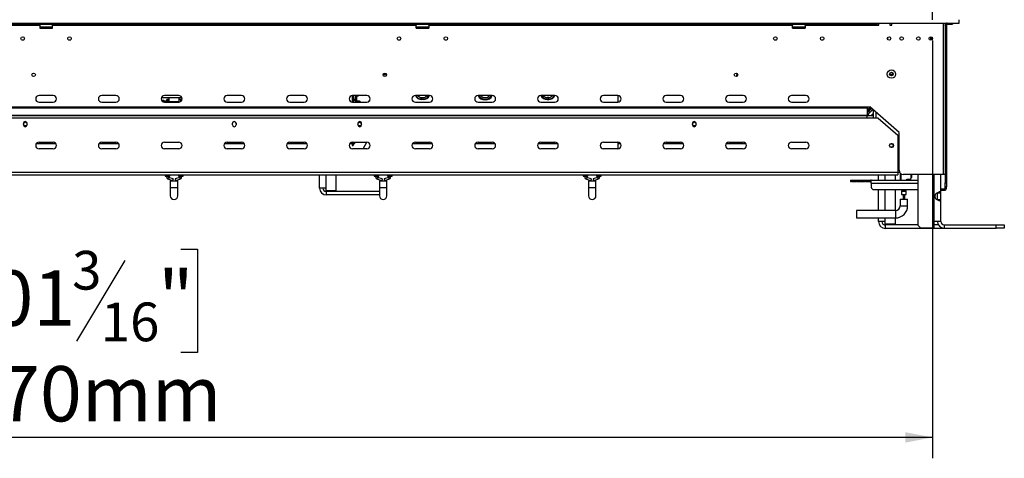
# Model space of a CAD drawing. Extents: x -68 to 13836, y 135 to 10008.
# Drawn here: x 4891 to 7246, y 4140 to 5189 of the extents above; entities that cross this region are included whole.
import ezdxf

# ---------------------------------------------------------------- set-up
doc = ezdxf.new("R2010")
doc.units = 0
doc.header["$LTSCALE"] = 50
doc.layers.get('0').update_dxf_attribs({"linetype": 'CONTINUOUS'})
doc.layers.add('FORMAT', color=7, linetype='CONTINUOUS')
doc.styles.add('SLDTEXTSTYLE0', font='TXT', dxfattribs={"width": 0.75})
doc.dimstyles.new('SLDDIMSTYLE0', dxfattribs={"dimtxt": 132.291667, "dimasz": 65, "dimexe": 0, "dimexo": 0.0625, "dimgap": 33.072917, "dimtad": 1, "dimdec": 0, "dimlfac": 0.5, "dimrnd": 1e-09, "dimzin": 12, "dimtxsty": 'SLDTEXTSTYLE0', "dimsah": 1, "dimcen": 0.09, "dimazin": 3, "dimtfac": 1, "dimtdec": 0, "dimtofl": 0, "dimtmove": 0, "dimatfit": 3, "dimtolj": 1, "dimtzin": 12})

# ---------------------------------------------------------------- blocks, each defined once
blk = doc.blocks.new('_D_1')
at = {"layer": 'FORMAT'}
for p, q in [((1934.5, 5139.4), (1934.5, 4140.4)), ((7074.5, 5139.4), (7074.5, 4140.4)), ((4723.5, 4640.6), (4683.3, 4640.6)), ((4683.3, 4640.6), (4683.3, 4393.6)), ((5276.7, 4640.6), (5316.9, 4640.6)), ((5316.9, 4640.6), (5316.9, 4393.6)), ((5142.9, 4613.3), (5027.4, 4420.9)), ((4683.3, 4393.6), (4723.5, 4393.6)), ((5316.9, 4393.6), (5276.7, 4393.6)), ((7074.5, 4190.4), (1934.5, 4190.4))]:
    blk.add_line(p, q, dxfattribs=at)
for points in [[(1934.5, 4190.4), (1999.5, 4177.9), (1999.5, 4202.9)], [(7074.5, 4190.4), (7009.5, 4202.9), (7009.5, 4177.9)]]:
    blk.add_solid(points, dxfattribs=at)
at = {"layer": 'FORMAT', "attachment_point": 1, "style": 'SLDTEXTSTYLE0'}
for s, insert, char_height in [('3', (5016.7, 4636.5), 92.6), ('101', (4723.5, 4589.7), 132.29), ('"', (5222, 4589.7), 132.3), ('16', (5085.2, 4513), 92.6), ('2570mm', (4639.2, 4360.9), 132.29)]:
    blk.add_mtext(s, dxfattribs=dict(at, insert=insert, char_height=char_height))

msp = doc.modelspace()

# ---------------------------------------------------------------- linework, layer by layer
at = {"color": 7, "linetype": 'CONTINUOUS'}
for p, q in [((7074.5, 5189.4), (7074.5, 6674)), ((1870.5, 5181.4), (7138.5, 5181.4)), ((6936.1, 5178.4), (6936.1, 5181.4)), ((6942.1, 5181.4), (6942.1, 5178.4)), ((6946.1, 5176.2), (6946.1, 5181.4)), ((6972.2, 5181.4), (6972.2, 5176.2)), ((6977.2, 5176.2), (6977.2, 5181.4)), ((7099.5, 5181.4), (7099.5, 4819.4)), ((7104.5, 5181.4), (7104.5, 5177.4)), ((7107.5, 5181.4), (7107.5, 5175.4)), ((7109.5, 5178.4), (7109.5, 5181.4)), ((7122.5, 5181.4), (7122.5, 5178.4)), ((7138.5, 5181.4), (7138.5, 5189.4)), ((2072.9, 5178.4), (6936.1, 5178.4)), ((4069.5, 5176.4), (4939.5, 5176.4)), ((4939.5, 5176.4), (4939.5, 5178.4)), ((4939.5, 5176.4), (4939.5, 5169.4)), ((4939.5, 5171.6), (4968.1, 5171.6)), ((4967.8, 5171.2), (4939.5, 5171.2)), ((4941.5, 5170.2), (4939.5, 5170.2)), ((4939.5, 5169.4), (4969.5, 5169.4)), ((4941.5, 5169.4), (4941.5, 5170.2)), ((4941.5, 5170.2), (4967.5, 5170.2)), ((4943, 5171.2), (4943, 5170.2)), ((4948.7, 5171.2), (4948.7, 5170.2)), ((4960.3, 5171.2), (4960.3, 5170.2)), ((4966.1, 5171.2), (4966.1, 5170.2)), ((4967.5, 5169.4), (4967.5, 5170.2)), ((4969.5, 5170.2), (4967.5, 5170.2)), ((4969.5, 5171.2), (4967.8, 5171.2)), ((4968.1, 5171.6), (4969.5, 5171.6)), ((4969.5, 5178.4), (4969.5, 5176.4)), ((4969.5, 5176.4), (5839.5, 5176.4)), ((4969.5, 5169.4), (4969.5, 5176.4)), ((5839.5, 5178.4), (5839.5, 5176.4)), ((5839.5, 5169.4), (5839.5, 5176.4)), ((5839.5, 5171.6), (5868.1, 5171.6)), ((5867.8, 5171.2), (5839.5, 5171.2)), ((5841.5, 5170.2), (5839.5, 5170.2)), ((5839.5, 5169.4), (5869.5, 5169.4)), ((5841.5, 5169.4), (5841.5, 5170.2)), ((5841.5, 5170.2), (5867.5, 5170.2)), ((5843, 5171.2), (5843, 5170.2)), ((5848.7, 5171.2), (5848.7, 5170.2)), ((5860.3, 5171.2), (5860.3, 5170.2)), ((5866.1, 5171.2), (5866.1, 5170.2)), ((5867.5, 5169.4), (5867.5, 5170.2)), ((5869.5, 5170.2), (5867.5, 5170.2)), ((5869.5, 5171.2), (5867.8, 5171.2)), ((5868.1, 5171.6), (5869.5, 5171.6)), ((5869.5, 5176.4), (5869.5, 5178.4)), ((5869.5, 5176.4), (6739.5, 5176.4)), ((5869.5, 5176.4), (5869.5, 5169.4)), ((6739.5, 5178.4), (6739.5, 5176.4)), ((6739.5, 5169.4), (6739.5, 5176.4)), ((6739.5, 5171.6), (6768.1, 5171.6)), ((6767.8, 5171.2), (6739.5, 5171.2)), ((6741.5, 5170.2), (6739.5, 5170.2)), ((6739.5, 5169.4), (6769.5, 5169.4)), ((6741.5, 5169.4), (6741.5, 5170.2)), ((6741.5, 5170.2), (6767.5, 5170.2)), ((6743, 5171.2), (6743, 5170.2)), ((6748.7, 5171.2), (6748.7, 5170.2)), ((6760.3, 5171.2), (6760.3, 5170.2)), ((6766.1, 5171.2), (6766.1, 5170.2)), ((6767.5, 5169.4), (6767.5, 5170.2)), ((6769.5, 5170.2), (6767.5, 5170.2)), ((6769.5, 5171.2), (6767.8, 5171.2)), ((6768.1, 5171.6), (6769.5, 5171.6)), ((6769.5, 5176.4), (6769.5, 5178.4)), ((6769.5, 5176.4), (6942.1, 5176.4)), ((6769.5, 5176.4), (6769.5, 5169.4)), ((6942.1, 5178.4), (6936.1, 5178.4)), ((6942.1, 5176.4), (6942.1, 5178.4)), ((6942.1, 5176.4), (6942.1, 5176.2)), ((6942.1, 5176.2), (6946.1, 5176.2)), ((6972.2, 5176.2), (6977.2, 5176.2)), ((7104.5, 5175.4), (7104.5, 5177.4)), ((7107.5, 5175.4), (7104.5, 5175.4)), ((7104.5, 5175.4), (7104.5, 4799.4)), ((7107.5, 5175.4), (7107.5, 4799.4)), ((7109.5, 5178.4), (7122.5, 5178.4)), ((6967.5, 5141.5), (6967.5, 5147.4)), ((7069.5, 5148.5), (7069.5, 5140.3)), ((7069.9, 5148.6), (7069.7, 5147.6)), ((7069.7, 5147.6), (7069.7, 5140.3)), ((7071.1, 5147.6), (7071.1, 5140.3)), ((7073.9, 5141.9), (7073.9, 5146.9)), ((5760.4, 5058.4), (5768.6, 5058.4)), ((6980.2, 5058.6), (6972, 5058.6)), ((4971.5, 5008.2), (4937.5, 5008.2)), ((5121.5, 5008.2), (5087.5, 5008.2)), ((5235.5, 4996.4), (5230.5, 4996.4)), ((5233.5, 4993.2), (5233.5, 4994.8)), ((5237.5, 4994.4), (5235.5, 4996.4)), ((5235.5, 4992.4), (5235.5, 4996.4)), ((5271.5, 5008.2), (5237.5, 5008.2)), ((5237.5, 4994.4), (5237.5, 4992.2)), ((5237.5, 4994.4), (5242.5, 4994.4)), ((5242.5, 4992.2), (5242.5, 4996.9)), ((5248.5, 4998.9), (5244.5, 4998.9)), ((5248.5, 4993.4), (5248.5, 5003.4)), ((5248.5, 5003.4), (5272.5, 5003.4)), ((5248.5, 4993.4), (5272.5, 4993.4)), ((5248.5, 4992.2), (5248.5, 4993.4)), ((5272.5, 4993.4), (5272.5, 5003.4)), ((5276.5, 4998.9), (5272.5, 4998.9)), ((5272.5, 4992.2), (5272.5, 4993.4)), ((5276.7, 4994), (5278.6, 4997.5)), ((5279.4, 4999.1), (5278.6, 4997.5)), ((5421.5, 5008.2), (5387.5, 5008.2)), ((5571.5, 5008.2), (5537.5, 5008.2)), ((5686.5, 5008.1), (5686.5, 4992.2)), ((5721.5, 5008.2), (5687.5, 5008.2)), ((5688.5, 5008.2), (5688.5, 4992.2)), ((5690.1, 4997.4), (5688.5, 5003.5)), ((5692.1, 4997.9), (5689.3, 5008.2)), ((5690.1, 4997.4), (5692.1, 4997.9)), ((5690.7, 4995.5), (5690.1, 4997.4)), ((5692.6, 4996), (5690.7, 4995.5)), ((5692.1, 4997.9), (5692.6, 4996)), ((5697.1, 5008.2), (5697.1, 4992.2)), ((5698.5, 5007.4), (5697.1, 5007.4)), ((5704.1, 4994.4), (5697.1, 4994.4)), ((5706.1, 4992.4), (5706.1, 4992.2)), ((5727.5, 4996.4), (5723.5, 4992.4)), ((5728.6, 4996.4), (5727.5, 4996.4)), ((5727.5, 4996.4), (5727.5, 4994.8)), ((5871.5, 5008.2), (5837.5, 5008.2)), ((5852.5, 5003.4), (5856.5, 5003.4)), ((5852.5, 4999.5), (5852.5, 5003.4)), ((5852.5, 4999.5), (5856.5, 4999.5)), ((5852.5, 4998.5), (5852.5, 4999.5)), ((5856.5, 4998.5), (5852.5, 4998.5)), ((5856.5, 4999.5), (5856.5, 5003.4)), ((5856.5, 4998.5), (5856.5, 4999.5)), ((6021.5, 5008.2), (5987.5, 5008.2)), ((6171.5, 5008.2), (6137.5, 5008.2)), ((6152.5, 4999.5), (6152.5, 5003.4)), ((6156.5, 5003.4), (6152.5, 5003.4)), ((6156.5, 4999.5), (6152.5, 4999.5)), ((6152.5, 4998.5), (6152.5, 4999.5)), ((6152.5, 4998.5), (6156.5, 4998.5)), ((6156.5, 4999.5), (6156.5, 5003.4)), ((6156.5, 4998.5), (6156.5, 4999.5)), ((6279.8, 5002.4), (6280.8, 5002.4)), ((6321.5, 5008.2), (6287.5, 5008.2)), ((6322.5, 4992.2), (6322.5, 5008.1)), ((6471.5, 5008.2), (6437.5, 5008.2)), ((6621.5, 5008.2), (6587.5, 5008.2)), ((6771.5, 5008.2), (6737.5, 5008.2)), ((2090.5, 4980.9), (6918.5, 4980.9)), ((2090.5, 4978.7), (6918.5, 4978.7)), ((4937.5, 4992.2), (4971.5, 4992.2)), ((5087.5, 4992.2), (5121.5, 4992.2)), ((5237.5, 4992.2), (5271.5, 4992.2)), ((5387.5, 4992.2), (5421.5, 4992.2)), ((5537.5, 4992.2), (5571.5, 4992.2)), ((5687.5, 4992.2), (5721.5, 4992.2)), ((5837.5, 4992.2), (5871.5, 4992.2)), ((5987.5, 4992.2), (6021.5, 4992.2)), ((6137.5, 4992.2), (6171.5, 4992.2)), ((6287.5, 4992.2), (6321.5, 4992.2)), ((6437.5, 4992.2), (6471.5, 4992.2)), ((6587.5, 4992.2), (6621.5, 4992.2)), ((6737.5, 4992.2), (6771.5, 4992.2)), ((6918.5, 4981.1), (6924.5, 4981.1)), ((6918.5, 4980.9), (6918.5, 4981.1)), ((6918.5, 4980.9), (6918.5, 4978.7)), ((6918.5, 4978.7), (6918.5, 4961.2)), ((6994.5, 4919.4), (6924.5, 4981.1)), ((6932.1, 4974.4), (6932.1, 4953.6)), ((6944.5, 4953.6), (2064.5, 4953.6)), ((2090.5, 4961.2), (6918.5, 4961.2)), ((2090.5, 4960.3), (6918.5, 4960.3)), ((6918.5, 4960.3), (6918.5, 4961.2)), ((6918.5, 4953.6), (6918.5, 4960.3)), ((6932.1, 4959.6), (6918.5, 4959.6)), ((6944.5, 4953.6), (6991.5, 4913.6)), ((4900.1, 4941.6), (4900.1, 4937.6)), ((4908.9, 4937.6), (4908.9, 4941.6)), ((5400.1, 4937.6), (5400.1, 4941.6)), ((5408.9, 4941.6), (5408.9, 4937.6)), ((5700.1, 4941.6), (5700.1, 4937.6)), ((5708.9, 4937.6), (5708.9, 4941.6)), ((6500.1, 4941.6), (6500.1, 4937.6)), ((6508.9, 4937.6), (6508.9, 4941.6)), ((6991.5, 4913.6), (6991.5, 4823.6)), ((6994.5, 4829.4), (6994.5, 4919.4)), ((4931.1, 4893.4), (4977.9, 4893.4)), ((4937.5, 4896.6), (4971.5, 4896.6)), ((4971.5, 4880.6), (4937.5, 4880.6)), ((5081.1, 4893.4), (5127.9, 4893.4)), ((5087.5, 4896.6), (5121.5, 4896.6)), ((5121.5, 4880.6), (5087.5, 4880.6)), ((5237.5, 4896.6), (5271.5, 4896.6)), ((5271.5, 4880.6), (5237.5, 4880.6)), ((5381.1, 4893.4), (5427.9, 4893.4)), ((5387.5, 4896.6), (5421.5, 4896.6)), ((5421.5, 4880.6), (5387.5, 4880.6)), ((5531.1, 4893.4), (5577.9, 4893.4)), ((5537.5, 4896.6), (5571.5, 4896.6)), ((5571.5, 4880.6), (5537.5, 4880.6)), ((5681.1, 4893.4), (5686.5, 4893.4)), ((5686.5, 4896.6), (5686.5, 4888.4)), ((5686.5, 4888.4), (5688.5, 4888.4)), ((5687.5, 4896.6), (5721.5, 4896.6)), ((5721.5, 4880.6), (5687.5, 4880.6)), ((5688.5, 4896.6), (5688.5, 4888.4)), ((5692.5, 4895.6), (5688.5, 4895.6)), ((5688.5, 4895.5), (5692.5, 4895.5)), ((5688.5, 4893.5), (5692.5, 4893.5)), ((5692.5, 4896.6), (5692.5, 4895.6)), ((5692.5, 4895.5), (5692.5, 4895.6)), ((5692.5, 4893.5), (5692.5, 4895.5)), ((5713.3, 4881.8), (5721.7, 4896.6)), ((5831.1, 4893.4), (5877.9, 4893.4)), ((5837.5, 4896.6), (5871.5, 4896.6)), ((5871.5, 4880.6), (5837.5, 4880.6)), ((5981.1, 4893.4), (6027.9, 4893.4)), ((5987.5, 4896.6), (6021.5, 4896.6)), ((6021.5, 4880.6), (5987.5, 4880.6)), ((6131.1, 4893.4), (6177.9, 4893.4)), ((6137.5, 4896.6), (6171.5, 4896.6)), ((6171.5, 4880.6), (6137.5, 4880.6)), ((6287.5, 4896.6), (6321.5, 4896.6)), ((6321.5, 4880.6), (6287.5, 4880.6)), ((6322.5, 4880.7), (6322.5, 4896.6)), ((6322.5, 4893.4), (6327.9, 4893.4)), ((6431.1, 4893.4), (6477.9, 4893.4)), ((6437.5, 4896.6), (6471.5, 4896.6)), ((6471.5, 4880.6), (6437.5, 4880.6)), ((6581.1, 4893.4), (6627.9, 4893.4)), ((6587.5, 4896.6), (6621.5, 4896.6)), ((6621.5, 4880.6), (6587.5, 4880.6)), ((6737.5, 4896.6), (6771.5, 4896.6)), ((6771.5, 4880.6), (6737.5, 4880.6)), ((6979.1, 4891.6), (6973.2, 4891.6)), ((6977.7, 4892.9), (6975.3, 4892.9)), ((6975.3, 4884.3), (6977.7, 4884.3)), ((6994.5, 4863), (6991.5, 4863)), ((6991.5, 4823.6), (2017.5, 4823.6)), ((2017.5, 4818.6), (6991.5, 4818.6)), ((5239, 4818.6), (5239, 4815.4)), ((5239, 4815.4), (5244.5, 4815.4)), ((5242.5, 4815.4), (5242.5, 4813.6)), ((5244.5, 4815.4), (5250, 4815.4)), ((5246.5, 4813.6), (5246.5, 4815.4)), ((5246.9, 4807.8), (5257.1, 4805)), ((5258.1, 4808.9), (5248, 4811.7)), ((5250, 4815.4), (5250, 4818.6)), ((5251.5, 4804.1), (5251.5, 4788.1)), ((5251.5, 4804.1), (5269.5, 4804.1)), ((5258.1, 4808.9), (5257.1, 4805)), ((5273.1, 4811.7), (5262.9, 4808.9)), ((5262.9, 4808.9), (5264, 4805)), ((5264, 4805), (5274.1, 4807.8)), ((5269.5, 4788.1), (5269.5, 4804.1)), ((5271, 4818.6), (5271, 4815.4)), ((5271, 4815.4), (5276.5, 4815.4)), ((5274.5, 4815.4), (5274.5, 4813.6)), ((5276.5, 4815.4), (5282, 4815.4)), ((5278.5, 4813.6), (5278.5, 4815.4)), ((5282, 4815.4), (5282, 4818.6)), ((5608.5, 4786.4), (5608.5, 4818.6)), ((5648.5, 4780.4), (5648.5, 4818.6)), ((5739, 4818.6), (5739, 4815.4)), ((5739, 4815.4), (5744.5, 4815.4)), ((5742.5, 4815.4), (5742.5, 4813.6)), ((5744.5, 4815.4), (5750, 4815.4)), ((5746.5, 4813.6), (5746.5, 4815.4)), ((5746.9, 4807.8), (5757.1, 4805)), ((5758.1, 4808.9), (5748, 4811.7)), ((5750, 4815.4), (5750, 4818.6)), ((5751.5, 4804.1), (5751.5, 4788.1)), ((5751.5, 4804.1), (5769.5, 4804.1)), ((5758.1, 4808.9), (5757.1, 4805)), ((5773.1, 4811.7), (5762.9, 4808.9)), ((5762.9, 4808.9), (5764, 4805)), ((5764, 4805), (5774.1, 4807.8)), ((5769.5, 4788.1), (5769.5, 4804.1)), ((5771, 4818.6), (5771, 4815.4)), ((5771, 4815.4), (5776.5, 4815.4)), ((5774.5, 4815.4), (5774.5, 4813.6)), ((5776.5, 4815.4), (5782, 4815.4)), ((5778.5, 4813.6), (5778.5, 4815.4)), ((5782, 4815.4), (5782, 4818.6)), ((6239, 4818.6), (6239, 4815.4)), ((6239, 4815.4), (6244.5, 4815.4)), ((6242.5, 4815.4), (6242.5, 4813.6)), ((6244.5, 4815.4), (6250, 4815.4)), ((6246.5, 4813.6), (6246.5, 4815.4)), ((6246.9, 4807.8), (6257.1, 4805)), ((6258.1, 4808.9), (6248, 4811.7)), ((6250, 4815.4), (6250, 4818.6)), ((6251.5, 4804.1), (6251.5, 4788.1)), ((6251.5, 4804.1), (6269.5, 4804.1)), ((6258.1, 4808.9), (6257.1, 4805)), ((6273.1, 4811.7), (6262.9, 4808.9)), ((6262.9, 4808.9), (6264, 4805)), ((6264, 4805), (6274.1, 4807.8)), ((6269.5, 4788.1), (6269.5, 4804.1)), ((6271, 4818.6), (6271, 4815.4)), ((6271, 4815.4), (6276.5, 4815.4)), ((6274.5, 4815.4), (6274.5, 4813.6)), ((6276.5, 4815.4), (6282, 4815.4)), ((6278.5, 4813.6), (6278.5, 4815.4)), ((6282, 4815.4), (6282, 4818.6)), ((6878, 4805.6), (6878, 4802.6)), ((6878, 4805.6), (6878.1, 4805.6)), ((6878.1, 4805.6), (6878.7, 4805.6)), ((6878.1, 4805.6), (6878.1, 4802.6)), ((6878.7, 4805.6), (6880.5, 4805.6)), ((6878.7, 4802.6), (6878.7, 4805.6)), ((6880.5, 4805.6), (6892.1, 4805.6)), ((6880.5, 4805.6), (6880.5, 4802.6)), ((6892.1, 4805.6), (6893.6, 4805.6)), ((6892.1, 4802.6), (6892.1, 4805.6)), ((6893.6, 4805.6), (6913.2, 4805.6)), ((6893.6, 4805.6), (6893.6, 4802.6)), ((6913.2, 4805.6), (6914.7, 4805.6)), ((6913.2, 4802.6), (6913.2, 4805.6)), ((6914.7, 4805.6), (6917.6, 4805.6)), ((6914.7, 4805.6), (6914.7, 4802.6)), ((6917.6, 4805.6), (6918.3, 4805.6)), ((6917.6, 4802.6), (6917.6, 4805.6)), ((6918.3, 4805.6), (6925.7, 4805.6)), ((6918.3, 4805.6), (6918.3, 4802.6)), ((6927.9, 4805.6), (6925.7, 4805.6)), ((6925.7, 4805.6), (6925.7, 4802.6)), ((6927.9, 4798.6), (6927.9, 4805.6)), ((6927.9, 4805.6), (7040.1, 4805.6)), ((6932.9, 4817.6), (6932.9, 4818.6)), ((6934.9, 4817.6), (6932.9, 4817.6)), ((6934.9, 4818.6), (6934.9, 4817.6)), ((6945.5, 4805.6), (6945.5, 4818.6)), ((6985.5, 4805.6), (6985.5, 4818.6)), ((6991.5, 4824.6), (6995.7, 4824.6)), ((6991.5, 4823.6), (6991.5, 4818.6)), ((6997.9, 4805.6), (6997.9, 4821.9)), ((6998.5, 4819.6), (6997.9, 4819.6)), ((6998.5, 4821.4), (6998.5, 4805.6)), ((7099.5, 4819.4), (7004.5, 4819.4)), ((7013.3, 4808.2), (7019.9, 4808.2)), ((7013.3, 4808.2), (7013.9, 4807.6)), ((7013.3, 4805.6), (7013.3, 4808.2)), ((7019.9, 4807.6), (7013.9, 4807.6)), ((7013.9, 4807.6), (7013.9, 4805.6)), ((7019.9, 4808.2), (7019.9, 4807.6)), ((7023.3, 4811.6), (7023.3, 4819.4)), ((7023.3, 4811.6), (7023.9, 4811.6)), ((7023.9, 4819.4), (7023.9, 4811.6)), ((7040.1, 4697), (7040.1, 4819.4)), ((7094.1, 4775.6), (7094.1, 4819.4)), ((7104.5, 4819.4), (7099.5, 4819.4)), ((5251.5, 4788.1), (5251.5, 4768.1)), ((5269.5, 4768.1), (5269.5, 4788.1)), ((5624.5, 4786.4), (5608.5, 4786.4)), ((5624.5, 4780.4), (5624.5, 4786.4)), ((5648.5, 4780.4), (5624.5, 4780.4)), ((5751.5, 4788.1), (5751.5, 4768.1)), ((5769.5, 4768.1), (5769.5, 4788.1)), ((6251.5, 4788.1), (6251.5, 4768.1)), ((6269.5, 4768.1), (6269.5, 4788.1)), ((6878.1, 4802.6), (6878, 4802.6)), ((6878.1, 4802.6), (6878.7, 4802.6)), ((6880.5, 4802.6), (6878.7, 4802.6)), ((6880.5, 4802.6), (6892.1, 4802.6)), ((6893.6, 4802.6), (6892.1, 4802.6)), ((6893.6, 4802.6), (6913.2, 4802.6)), ((6914.7, 4802.6), (6913.2, 4802.6)), ((6914.7, 4802.6), (6917.6, 4802.6)), ((6918.3, 4802.6), (6917.6, 4802.6)), ((6918.3, 4802.6), (6925.7, 4802.6)), ((6927.9, 4802.6), (6925.7, 4802.6)), ((6927.9, 4798.6), (6927.9, 4788.9)), ((6933.9, 4783), (7040.1, 4783)), ((6945.5, 4733.3), (6945.5, 4783)), ((6985.5, 4733.3), (6985.5, 4783)), ((7001.3, 4780.5), (7000.5, 4779.7)), ((7001.4, 4783), (7001.4, 4780.8)), ((7010.4, 4780.8), (7010.4, 4783)), ((7011.3, 4779.7), (7010.5, 4780.5)), ((7102.5, 4784.4), (7094.1, 4784.4)), ((7094.1, 4781.4), (7102.5, 4781.4)), ((7102.5, 4781.4), (7102.5, 4784.4)), ((7104.5, 4799.4), (7107.5, 4799.4)), ((7104.5, 4789.4), (7104.5, 4799.4)), ((7107.5, 4789.4), (7104.5, 4789.4)), ((7104.5, 4786.4), (7104.5, 4789.4)), ((7104.5, 4786.4), (7107.5, 4786.4)), ((7107.5, 4799.4), (7107.5, 4789.4)), ((7107.5, 4786.4), (7107.5, 4789.4)), ((5624.5, 4778.4), (5624.5, 4770.4)), ((5751.5, 4778.4), (5624.5, 4778.4)), ((5751.5, 4770.4), (5624.5, 4770.4)), ((6996.9, 4760.3), (6996.9, 4744.3)), ((6996.9, 4760.3), (7005.9, 4760.3)), ((7000.4, 4779.4), (7000.4, 4771.6)), ((7000.4, 4771.6), (7011.4, 4771.6)), ((7003.9, 4771.6), (7003.9, 4769.8)), ((7003.9, 4769.8), (7003.9, 4766)), ((7003.9, 4766), (7003.9, 4763.2)), ((7005.9, 4760.3), (7014.9, 4760.3)), ((7007.9, 4769.8), (7007.9, 4771.6)), ((7007.9, 4766), (7007.9, 4769.8)), ((7007.9, 4763.2), (7007.9, 4766)), ((7011.4, 4771.6), (7011.4, 4779.4)), ((7014.9, 4744.3), (7014.9, 4760.3)), ((7086.1, 4775.6), (7094.1, 4775.6)), ((7086.1, 4758.4), (7086.1, 4775.6)), ((7094.1, 4758.4), (7086.1, 4758.4)), ((7094.1, 4758.4), (7094.1, 4775.6)), ((7094.1, 4707), (7094.1, 4758.4)), ((6985.9, 4733.3), (6892.9, 4733.3)), ((6892.9, 4733.3), (6892.9, 4724.3)), ((6892.9, 4724.3), (6892.9, 4715.3)), ((6892.9, 4715.3), (6985.9, 4715.3)), ((6945.5, 4706.4), (6945.5, 4715.3)), ((6985.5, 4700.4), (6985.5, 4715.3)), ((6961.5, 4706.4), (6945.5, 4706.4)), ((6961.5, 4700.4), (6961.5, 4706.4)), ((6985.5, 4700.4), (6961.5, 4700.4)), ((6961.5, 4698.4), (6961.5, 4690.4)), ((7040.1, 4698.4), (6961.5, 4698.4)), ((7096, 4690.4), (6961.5, 4690.4)), ((7040.1, 4697), (7046.1, 4691)), ((7078.1, 4691), (7046.1, 4691)), ((7078.1, 4691), (7078.1, 4707)), ((7094.1, 4707), (7078.1, 4707)), ((7088.6, 4698.4), (7078.1, 4698.4)), ((7096, 4690.4), (7096, 4692.2)), ((7105.5, 4690.4), (7096, 4690.4)), ((7102.1, 4699), (7102.1, 4691)), ((7102.1, 4699), (7226.5, 4699)), ((7102.1, 4691), (7226.5, 4691)), ((7105.5, 4691), (7105.5, 4690.4)), ((7226.5, 4691), (7226.5, 4699)), ((7226.5, 4699), (7246.1, 4699)), ((7246.1, 4691), (7226.5, 4691)), ((7246.1, 4699), (7246.1, 4691))]:
    msp.add_line(p, q, dxfattribs=at)
at = {"color": 8, "linetype": 'CONTINUOUS'}
for p, q in [((4895.8, 5141.2), (4901.2, 5141.2)), ((5007.8, 5141.2), (5013.2, 5141.2)), ((5795.8, 5141.2), (5801.2, 5141.2)), ((5907.8, 5141.2), (5913.2, 5141.2)), ((6695.8, 5141.2), (6701.2, 5141.2)), ((6807.8, 5141.2), (6813.2, 5141.2)), ((5230.2, 5003.4), (5248.5, 5003.4)), ((5233.5, 4994.8), (5231.6, 4994.8)), ((5244.5, 4998.9), (5244.5, 4992.2)), ((5272.5, 5003.4), (5278.8, 5003.4)), ((5276.5, 4993.9), (5276.5, 4998.9)), ((5689.7, 5008.2), (5689.7, 5006.9)), ((5689.7, 4999.2), (5689.7, 4992.2)), ((5694.8, 4992.2), (5694.8, 5008.2)), ((5704.1, 4992.2), (5704.1, 4994.4)), ((6939.1, 4968.2), (6939.1, 4953.6)), ((6991.5, 4836.6), (6994.5, 4836.6)), ((5246.5, 4813.6), (5242.5, 4813.6)), ((5248, 4811.7), (5246.9, 4807.8)), ((5273.1, 4811.7), (5274.1, 4807.8)), ((5274.5, 4813.6), (5278.5, 4813.6)), ((5624.5, 4786.4), (5624.5, 4818.6)), ((5746.5, 4813.6), (5742.5, 4813.6)), ((5748, 4811.7), (5746.9, 4807.8)), ((5773.1, 4811.7), (5774.1, 4807.8)), ((5774.5, 4813.6), (5778.5, 4813.6)), ((6246.5, 4813.6), (6242.5, 4813.6)), ((6248, 4811.7), (6246.9, 4807.8)), ((6273.1, 4811.7), (6274.1, 4807.8)), ((6274.5, 4813.6), (6278.5, 4813.6)), ((6961.5, 4805.6), (6961.5, 4818.6)), ((7078.1, 4707), (7078.1, 4819.4)), ((5251.5, 4788.1), (5269.5, 4788.1)), ((5751.5, 4788.1), (5769.5, 4788.1)), ((6251.5, 4788.1), (6269.5, 4788.1)), ((6927.9, 4798.6), (7040.1, 4798.6)), ((6961.5, 4733.3), (6961.5, 4783)), ((7010.5, 4780.5), (7001.3, 4780.5)), ((7001.4, 4780.8), (7010.4, 4780.8)), ((7011.4, 4779.4), (7000.4, 4779.4)), ((7000.5, 4779.7), (7011.3, 4779.7)), ((7007.9, 4769.8), (7003.9, 4769.8)), ((6985.9, 4733.3), (6985.9, 4724.3)), ((6996.9, 4744.3), (7005.9, 4744.3)), ((7005.9, 4744.3), (7014.9, 4744.3)), ((6961.5, 4706.4), (6961.5, 4715.3)), ((6985.9, 4724.3), (6985.9, 4715.3))]:
    msp.add_line(p, q, dxfattribs=at)
at = {"color": 7, "linetype": 'CONTINUOUS', "flags": 128}
for points in [[(7071.4, 5148.5), (7071.2, 5148.1), (7071.1, 5147.6)], [(5698.5, 5007.4), (5700.5, 5007.6), (5702.3, 5008.2)], [(6927.2, 4959.6), (6929.9, 4962.7), (6932.1, 4964.9)]]:
    msp.add_lwpolyline(points, dxfattribs=at)
at = {"color": 8, "linetype": 'CONTINUOUS', "flags": 128}
msp.add_lwpolyline([(6926.1, 4979.7), (6922.6, 4976.7), (6918.5, 4972.7)], dxfattribs=at)
at = {"color": 7, "linetype": 'CONTINUOUS'}
for centre, radius in [((4898.5, 5144.4), 4.2), ((5010.5, 5144.4), 4.2), ((5798.5, 5144.4), 4.2), ((5910.5, 5144.4), 4.2), ((6698.5, 5144.4), 4.2), ((6810.5, 5144.4), 4.2), ((6970.5, 5144.4), 4.2), ((7000.5, 5144.4), 4.2), ((7040.5, 5144.4), 4.2), ((7070.5, 5144.4), 4.2), ((6976.1, 5059.4), 10), ((6976.1, 5059.4), 4.3), ((6976.1, 5059.4), 4.2), ((4924.5, 5057.4), 4.2), ((5764.5, 5057.4), 4.2), ((6604.5, 5057.4), 4.2), ((4904.5, 4939.8), 4.3), ((5704.5, 4939.8), 4.3), ((6504.5, 4939.8), 4.3), ((6976.1, 4888.6), 4.2)]:
    msp.add_circle(centre, radius, dxfattribs=at)
for centre, radius, start, end in [((7109.5, 5176.4), 5, 90, 113.5782), ((7109.5, 5176.4), 2, 90, 180), ((4937.5, 5000.2), 8, 90, 270), ((4971.5, 5000.2), 8, 270, 90), ((5087.5, 5000.2), 8, 90, 270), ((5121.5, 5000.2), 8, 270, 90), ((5237.5, 5000.2), 8, 90, 270), ((5244.5, 4996.9), 2, 90, 180), ((5271.5, 5000.2), 8, 270, 90), ((5276.5, 4996.9), 2, 10.2909, 90), ((5387.5, 5000.2), 8, 90, 270), ((5421.5, 5000.2), 8, 270, 90), ((5537.5, 5000.2), 8, 90, 270), ((5571.5, 5000.2), 8, 270, 90), ((5687.5, 5000.2), 8, 90, 270), ((5704.1, 4992.4), 2, 0, 90), ((5721.5, 5000.2), 8, 270, 90), ((5837.5, 5000.2), 8, 90, 270), ((5871.5, 5000.2), 8, 270, 90), ((5987.5, 5000.2), 8, 90, 270), ((6021.5, 5000.2), 8, 270, 90), ((6137.5, 5000.2), 8, 90, 270), ((6171.5, 5000.2), 8, 270, 90), ((6287.5, 5000.2), 8, 90, 270), ((6252.5, 5012.3), 30, 334.3589, 347.4162), ((6321.5, 5000.2), 8, 270, 90), ((6437.5, 5000.2), 8, 90, 270), ((6471.5, 5000.2), 8, 270, 90), ((6587.5, 5000.2), 8, 90, 270), ((6621.5, 5000.2), 8, 270, 90), ((6737.5, 5000.2), 8, 90, 270), ((6771.5, 5000.2), 8, 270, 90), ((4904.5, 4941.6), 4.4, 0, 180), ((5404.5, 4941.6), 4.4, 0, 180), ((5704.5, 4941.6), 4.4, 0, 180), ((6504.5, 4941.6), 4.4, 0, 180), ((4904.5, 4937.6), 4.4, 180, 0), ((5404.5, 4937.6), 4.4, 180, 0), ((5704.5, 4937.6), 4.4, 180, 0), ((6504.5, 4937.6), 4.4, 180, 0), ((4937.5, 4888.6), 8, 90, 270), ((4971.5, 4888.6), 8, 270, 90), ((5087.5, 4888.6), 8, 90, 270), ((5121.5, 4888.6), 8, 270, 90), ((5237.5, 4888.6), 8, 90, 270), ((5271.5, 4888.6), 8, 270, 90), ((5387.5, 4888.6), 8, 90, 270), ((5421.5, 4888.6), 8, 270, 90), ((5537.5, 4888.6), 8, 90, 270), ((5571.5, 4888.6), 8, 270, 90), ((5687.5, 4888.6), 8, 90, 270), ((5718.5, 4878.8), 6, 150.5546, 162.7764), ((5721.5, 4888.6), 8, 270, 90), ((5837.5, 4888.6), 8, 90, 270), ((5871.5, 4888.6), 8, 270, 90), ((5987.5, 4888.6), 8, 90, 270), ((6021.5, 4888.6), 8, 270, 90), ((6137.5, 4888.6), 8, 90, 270), ((6171.5, 4888.6), 8, 270, 90), ((6287.5, 4888.6), 8, 90, 270), ((6321.5, 4888.6), 8, 270, 90), ((6437.5, 4888.6), 8, 90, 270), ((6471.5, 4888.6), 8, 270, 90), ((6587.5, 4888.6), 8, 90, 270), ((6621.5, 4888.6), 8, 270, 90), ((6737.5, 4888.6), 8, 90, 270), ((6771.5, 4888.6), 8, 270, 90), ((6975.3, 4888.6), 4.3, 90, 270), ((6977.7, 4888.6), 4.3, 270, 90), ((7004.5, 4829.4), 10, 180, 270), ((5248.5, 4813.6), 6, 180, 254.532), ((5248.5, 4813.6), 2, 180, 254.532), ((5272.5, 4813.6), 2, 285.468, 0), ((5272.5, 4813.6), 6, 285.468, 0), ((5748.5, 4813.6), 6, 180, 254.532), ((5748.5, 4813.6), 2, 180, 254.532), ((5772.5, 4813.6), 2, 285.468, 0), ((5772.5, 4813.6), 6, 285.468, 0), ((6248.5, 4813.6), 6, 180, 254.532), ((6248.5, 4813.6), 2, 180, 254.532), ((6272.5, 4813.6), 2, 285.468, 0), ((6272.5, 4813.6), 6, 285.468, 0), ((7019.9, 4811.6), 3.4, 270, 0), ((7019.9, 4811.6), 4, 270, 0), ((5624.5, 4786.4), 16, 180, 270), ((5624.5, 4786.4), 8, 180, 270), ((6933.9, 4788.9), 5.95, 180.4419, 270.4352), ((7001, 4780.8), 0.4, 315, 0), ((7010.8, 4780.8), 0.4, 180, 225), ((7102.5, 4786.4), 2, 270, 0), ((7102.5, 4786.4), 5, 270, 0), ((5260.5, 4768.1), 9, 180, 0), ((5760.5, 4768.1), 9, 180, 0), ((6260.5, 4768.1), 9, 180, 0), ((7000.8, 4779.4), 0.4, 135, 180), ((7005.9, 4763.2), 2, 181.4189, 358.5811), ((7011, 4779.4), 0.4, 0, 45), ((6985.9, 4744.3), 11, 270, 0), ((6985.9, 4744.3), 29, 270, 0), ((6961.5, 4706.4), 16, 180, 270), ((6961.5, 4706.4), 8, 180, 270), ((7102.1, 4707), 16, 180, 270), ((7102.1, 4707), 8, 180, 270)]:
    msp.add_arc(centre, radius, start, end, dxfattribs=at)
at = {"color": 8, "linetype": 'CONTINUOUS'}
for centre, radius, start, end in [((6620.5, 5050.4), 15.9, 142.9388, 169.8025), ((6620.5, 5050.4), 14.9, 144.4901, 168.2512), ((5852.5, 5014.4), 15.9, 203.1295, 270), ((5852.5, 5014.4), 14.9, 204.7468, 270), ((5852.5, 5014.4), 11, 214.5938, 270), ((5856.5, 5014.4), 11, 270, 325.4062), ((5856.5, 5014.4), 14.9, 270, 335.2532), ((5856.5, 5014.4), 15.9, 270, 336.8705), ((6004.5, 5016.4), 19, 205.7222, 334.2778), ((6004.5, 5016.4), 17.1, 208.8015, 331.1985), ((6004.5, 5016.4), 13.3, 218.1661, 321.8339), ((6152.5, 5014.4), 15.9, 203.1295, 270), ((6152.5, 5014.4), 14.9, 204.7468, 270), ((6152.5, 5014.4), 11, 214.5938, 270), ((6156.5, 5014.4), 14.9, 270, 335.2532), ((6156.5, 5014.4), 11, 270, 325.4062), ((6156.5, 5014.4), 15.9, 270, 336.8705), ((6967.9, 4926.6), 65.7, 127.9536, 138.7181), ((6967.9, 4926.6), 63.4, 127.5465, 141.2403), ((6967.9, 4926.6), 59.7, 126.8399, 145.8052), ((7005.9, 4766), 2, 181.4189, 358.5811)]:
    msp.add_arc(centre, radius, start, end, dxfattribs=at)
at = {"color": 7, "linetype": 'CONTINUOUS'}
msp.add_open_spline([(7094.1, 4775.6), (7094, 4776.2), (7093.8, 4777.2), (7091.9, 4777.7), (7089.3, 4777.2), (7086.3, 4775.9), (7083.6, 4774.1), (7081.5, 4772.1), (7080.3, 4769.6), (7079.9, 4767), (7080.3, 4764.4), (7081.5, 4762), (7083.6, 4759.9), (7086.3, 4758.1), (7089.3, 4756.8), (7092, 4756.4), (7093.8, 4756.8), (7094, 4757.9), (7094.1, 4758.4)], degree=3, knots=[0, 0, 0, 0, 0.081741, 0.157061, 0.22944, 0.302781, 0.359734, 0.409023, 0.4543, 0.500205, 0.546098, 0.59138, 0.640689, 0.69767, 0.769711, 0.844864, 0.920503, 1, 1, 1, 1], dxfattribs=at)

# ---------------------------------------------------------------- dimensions: what is measured, and where the dimension line sits
at = {"layer": 'FORMAT'}
dim = msp.add_linear_dim(base=(1934.5, 4190.4), p1=(7074.5, 5189.4), p2=(1934.5, 5189.4), angle=0, dimstyle='SLDDIMSTYLE0', dxfattribs=at)
dim.commit()
dim.dimension.update_dxf_attribs({"geometry": '_D_1', "text_midpoint": (5000.1, 4190.4), "dimtype": 160})

doc.saveas('drawing.dxf')
